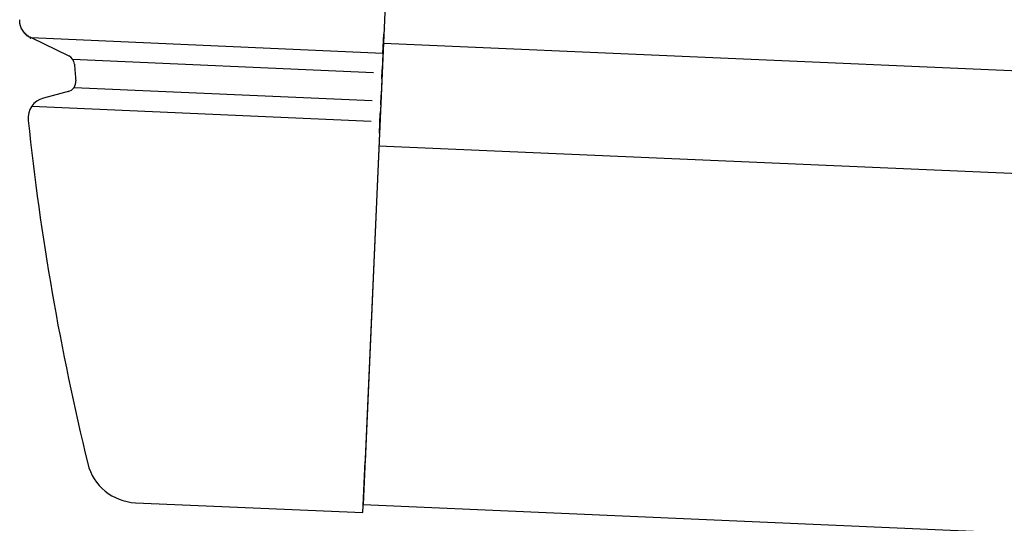
# Model space of a CAD drawing. Extents: x 542 to 20478, y 217 to 14052.
# Drawn here: x 11546 to 11642, y 11652 to 11701 of the extents above; entities that cross this region are included whole.
import ezdxf

# ---------------------------------------------------------------- set-up
doc = ezdxf.new("R2010")
doc.units = 0
doc.header["$LTSCALE"] = 50
doc.header["$MEASUREMENT"] = 0
doc.layers.add('上枠左右A1_5', color=1, linetype='CONTINUOUS')
doc.layers.add('鼻隠し前コーナー樹脂', color=4, linetype='CONTINUOUS')

msp = doc.modelspace()

# ---------------------------------------------------------------- linework, layer by layer
at = {"layer": '上枠左右A1_5'}
for p, q in [((11585.158, 11793.309), (11579.053, 11653.442)), ((11581.015, 11698.399), (12872.354, 11642.029)), ((11580.579, 11688.409), (12871.918, 11632.038)), ((11579.053, 11653.442), (12870.392, 11597.072))]:
    msp.add_line(p, q, dxfattribs=at)
at = {"layer": '鼻隠し前コーナー樹脂'}
for p, q in [((11545.554, 11700.57), (11545.554, 11700.67)), ((11545.554, 11700.47), (11545.554, 11700.57)), ((11545.564, 11700.47), (11545.554, 11700.47)), ((11545.574, 11700.47), (11545.564, 11700.47)), ((11545.574, 11700.37), (11545.574, 11700.47)), ((11545.584, 11700.37), (11545.574, 11700.37)), ((11545.584, 11700.27), (11545.584, 11700.37)), ((11545.594, 11700.27), (11545.584, 11700.27)), ((11545.604, 11700.27), (11545.594, 11700.27)), ((11545.604, 11700.17), (11545.604, 11700.27)), ((11545.614, 11700.17), (11545.604, 11700.17)), ((11545.624, 11700.17), (11545.614, 11700.17)), ((11545.634, 11700.17), (11545.624, 11700.17)), ((11545.634, 11700.07), (11545.634, 11700.17)), ((11545.644, 11700.07), (11545.634, 11700.07)), ((11545.654, 11700.07), (11545.644, 11700.07)), ((11545.664, 11700.07), (11545.654, 11700.07)), ((11545.664, 11699.97), (11545.664, 11700.07)), ((11545.674, 11699.97), (11545.664, 11699.97)), ((11545.684, 11699.97), (11545.674, 11699.97)), ((11545.694, 11699.97), (11545.684, 11699.97)), ((11545.704, 11699.87), (11545.694, 11699.97)), ((11545.714, 11699.87), (11545.704, 11699.87)), ((11545.724, 11699.87), (11545.714, 11699.87)), ((11545.734, 11699.87), (11545.724, 11699.87)), ((11545.744, 11699.87), (11545.734, 11699.87)), ((11545.744, 11699.77), (11545.744, 11699.87)), ((11545.754, 11699.77), (11545.744, 11699.77)), ((11545.764, 11699.77), (11545.754, 11699.77)), ((11545.774, 11699.77), (11545.764, 11699.77)), ((11545.784, 11699.77), (11545.774, 11699.77)), ((11545.794, 11699.77), (11545.784, 11699.77)), ((11545.794, 11699.67), (11545.794, 11699.77)), ((11545.804, 11699.67), (11545.794, 11699.67)), ((11545.814, 11699.67), (11545.804, 11699.67)), ((11545.824, 11699.67), (11545.814, 11699.67)), ((11545.834, 11699.67), (11545.824, 11699.67)), ((11545.844, 11699.67), (11545.834, 11699.67)), ((11545.854, 11699.67), (11545.844, 11699.67)), ((11545.854, 11699.57), (11545.854, 11699.67)), ((11545.864, 11699.57), (11545.854, 11699.57)), ((11545.874, 11699.57), (11545.864, 11699.57)), ((11545.884, 11699.57), (11545.874, 11699.57)), ((11545.894, 11699.57), (11545.884, 11699.57)), ((11545.904, 11699.57), (11545.894, 11699.57)), ((11545.914, 11699.57), (11545.904, 11699.57)), ((11545.924, 11699.57), (11545.914, 11699.57)), ((11545.924, 11699.47), (11545.924, 11699.57)), ((11545.934, 11699.47), (11545.924, 11699.47)), ((11545.944, 11699.47), (11545.934, 11699.47)), ((11545.954, 11699.47), (11545.944, 11699.47)), ((11545.964, 11699.47), (11545.954, 11699.47)), ((11545.974, 11699.47), (11545.964, 11699.47)), ((11545.984, 11699.47), (11545.974, 11699.47)), ((11545.994, 11699.47), (11545.984, 11699.47)), ((11545.994, 11699.37), (11545.994, 11699.47)), ((11546.004, 11699.37), (11545.994, 11699.37)), ((11546.014, 11699.37), (11546.004, 11699.37)), ((11546.024, 11699.37), (11546.014, 11699.37)), ((11546.034, 11699.37), (11546.024, 11699.37)), ((11546.044, 11699.37), (11546.034, 11699.37)), ((11546.054, 11699.37), (11546.044, 11699.37)), ((11546.064, 11699.37), (11546.054, 11699.37)), ((11546.074, 11699.37), (11546.064, 11699.37)), ((11546.084, 11699.27), (11546.074, 11699.37)), ((11546.094, 11699.27), (11546.084, 11699.27)), ((11546.104, 11699.27), (11546.094, 11699.27)), ((11546.114, 11699.27), (11546.104, 11699.27)), ((11546.124, 11699.27), (11546.114, 11699.27)), ((11546.134, 11699.27), (11546.124, 11699.27)), ((11546.144, 11699.27), (11546.134, 11699.27)), ((11546.154, 11699.27), (11546.144, 11699.27)), ((11546.164, 11699.27), (11546.154, 11699.27)), ((11546.174, 11699.27), (11546.164, 11699.27)), ((11546.184, 11699.17), (11546.174, 11699.27)), ((11546.194, 11699.17), (11546.184, 11699.17)), ((11546.204, 11699.17), (11546.194, 11699.17)), ((11546.214, 11699.17), (11546.204, 11699.17)), ((11546.224, 11699.17), (11546.214, 11699.17)), ((11546.234, 11699.17), (11546.224, 11699.17)), ((11546.244, 11699.17), (11546.234, 11699.17)), ((11546.254, 11699.17), (11546.244, 11699.17)), ((11546.264, 11699.17), (11546.254, 11699.17)), ((11546.274, 11699.17), (11546.264, 11699.17)), ((11546.284, 11699.17), (11546.274, 11699.17)), ((11546.294, 11699.17), (11546.284, 11699.17)), ((11546.294, 11699.07), (11546.294, 11699.17)), ((11546.304, 11699.07), (11546.294, 11699.07)), ((11546.314, 11699.07), (11546.304, 11699.07)), ((11546.324, 11699.07), (11546.314, 11699.07)), ((11546.334, 11699.07), (11546.324, 11699.07)), ((11546.344, 11699.07), (11546.334, 11699.07)), ((11546.354, 11699.07), (11546.344, 11699.07)), ((11546.364, 11699.07), (11546.354, 11699.07)), ((11546.374, 11699.07), (11546.364, 11699.07)), ((11546.384, 11699.07), (11546.374, 11699.07)), ((11546.394, 11699.07), (11546.384, 11699.07)), ((11546.404, 11699.07), (11546.394, 11699.07)), ((11546.414, 11699.07), (11546.404, 11699.07)), ((11546.424, 11699.07), (11546.414, 11699.07)), ((11546.434, 11698.97), (11546.424, 11699.07)), ((11546.444, 11698.97), (11546.434, 11698.97)), ((11546.454, 11698.97), (11546.444, 11698.97)), ((11546.464, 11698.97), (11546.454, 11698.97)), ((11546.474, 11698.97), (11546.464, 11698.97)), ((11546.484, 11698.97), (11546.474, 11698.97)), ((11546.494, 11698.97), (11546.484, 11698.97)), ((11546.504, 11698.97), (11546.494, 11698.97)), ((11546.514, 11698.97), (11546.504, 11698.97)), ((11546.524, 11698.97), (11546.514, 11698.97)), ((11546.534, 11698.97), (11546.524, 11698.97)), ((11546.544, 11698.97), (11546.534, 11698.97)), ((11546.554, 11698.97), (11546.544, 11698.97)), ((11546.564, 11698.97), (11546.554, 11698.97)), ((11546.574, 11698.97), (11546.564, 11698.97)), ((11546.584, 11698.97), (11546.574, 11698.97)), ((11546.594, 11698.97), (11546.584, 11698.97)), ((11546.604, 11698.97), (11546.594, 11698.97)), ((11546.614, 11698.87), (11546.604, 11698.97)), ((11546.624, 11698.87), (11546.614, 11698.87)), ((11546.634, 11698.87), (11546.624, 11698.87)), ((11546.644, 11698.87), (11546.634, 11698.87)), ((11546.654, 11698.87), (11546.644, 11698.87))]:
    msp.add_line(p, q, dxfattribs=at)
at = {"layer": '鼻隠し前コーナー樹脂', "linetype": 'Continuous'}
for p, q in [((11546.679, 11698.936), (11580.973, 11697.439)), ((11546.679, 11698.936), (11550.33, 11697.163)), ((11580.972, 11697.408), (11581.053, 11699.274)), ((11581.057, 11699.352), (11581.053, 11699.274)), ((11550.718, 11696.829), (11580.048, 11695.549)), ((11580.972, 11697.408), (11580.904, 11695.848)), ((11550.89, 11696.347), (11550.889, 11696.35)), ((11580.863, 11694.915), (11580.904, 11695.848)), ((11580.863, 11694.915), (11580.795, 11693.348)), ((11550.42, 11693.718), (11547.862, 11693.046)), ((11550.853, 11694.077), (11579.928, 11692.808)), ((11580.753, 11692.391), (11580.795, 11693.348)), ((11546.725, 11692.249), (11579.841, 11690.804)), ((11580.753, 11692.391), (11580.715, 11691.533)), ((11546.381, 11690.904), (11546.384, 11690.879)), ((11580.632, 11689.62), (11580.715, 11691.533)), ((11580.632, 11689.62), (11579.236, 11657.638)), ((11579.018, 11652.643), (11579.236, 11657.638)), ((11556.835, 11653.611), (11579.018, 11652.643))]:
    msp.add_line(p, q, dxfattribs=at)
for centre, radius, start, end in [((11583.055, 11699.265), 2, 163.5362, 177.50048), ((11549.893, 11696.263), 1, 4.81674, 64.08886), ((11796.021, 11717.003), 246, 184.81607, 185.19214), ((11550.034, 11694.651), 1, 284.72438, 5.19214), ((11548.371, 11691.112), 2, 104.72438, 185.96854), ((11796.021, 11717.003), 251, 185.97431, 193.73234), ((11557.053, 11658.606), 5, 193.73234, 267.50048)]:
    msp.add_arc(centre, radius, start, end, dxfattribs=at)

doc.saveas('drawing.dxf')
